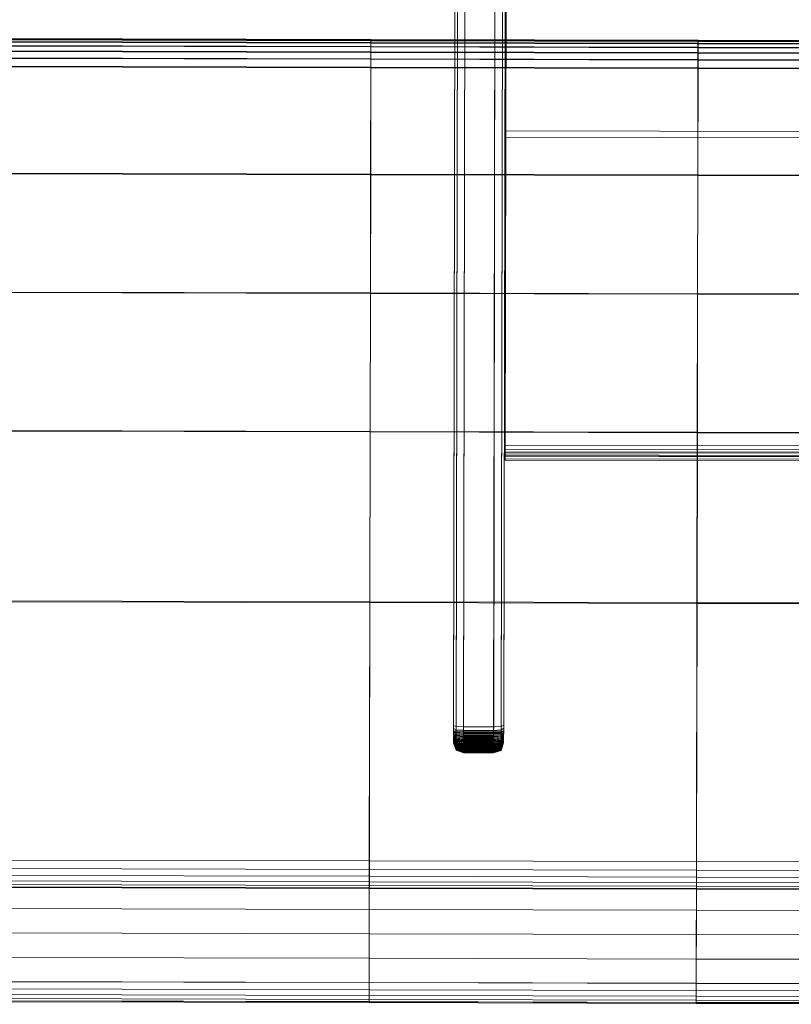
# Model space of a CAD drawing. Units: millimetres. Extents: x -70676 to -68887, y 205 to 1155.
# Drawn here: x -69353 to -69281, y 573 to 665 of the extents above; entities that cross this region are included whole.
import ezdxf

# ---------------------------------------------------------------- set-up
doc = ezdxf.new("R2010")
doc.units = ezdxf.units.MM
doc.linetypes.add('K5LT32776', pattern=[0])
doc.linetypes.add('K5LT32777', pattern=[0])
doc.layers.get('0').update_dxf_attribs({"true_color": 0x5890e1})

# ---------------------------------------------------------------- blocks, each defined once
blk = doc.blocks.new('U4')
at = {"color": 33, "linetype": 'K5LT32776', "lineweight": 18, "true_color": 0xe18f57}
for p, q in [((-69357.703, 663.5), (-69320.258, 663.412)), ((-69357.703, 663.491), (-69320.25, 663.403)), ((-69357.703, 663.48), (-69320.25, 663.392)), ((-69357.703, 663.469), (-69320.25, 663.381)), ((-69357.703, 663.428), (-69320.258, 663.34)), ((-69357.703, 663.212), (-69320.258, 663.124)), ((-69357.695, 663.458), (-69320.25, 663.37)), ((-69357.695, 663.449), (-69320.242, 663.362)), ((-69357.695, 663.376), (-69320.242, 663.289)), ((-69357.695, 663.159), (-69320.242, 663.071)), ((-69320.25, 663.403), (-69320.258, 663.412)), ((-69320.258, 663.412), (-69289.578, 663.341)), ((-69320.258, 663.412), (-69320.258, 663.34)), ((-69320.258, 663.34), (-69320.258, 663.124)), ((-69320.258, 663.34), (-69289.578, 663.269)), ((-69320.258, 662.763), (-69320.258, 663.124)), ((-69320.258, 663.124), (-69289.578, 663.053)), ((-69320.25, 663.403), (-69289.57, 663.332)), ((-69320.25, 663.403), (-69320.25, 663.392)), ((-69320.25, 663.392), (-69289.57, 663.321)), ((-69320.25, 663.392), (-69320.25, 663.381)), ((-69320.25, 663.381), (-69289.57, 663.31)), ((-69320.25, 663.381), (-69320.25, 663.37)), ((-69320.25, 663.37), (-69289.57, 663.299)), ((-69320.25, 663.37), (-69320.242, 663.362)), ((-69320.25, 662.709), (-69320.242, 663.071)), ((-69320.242, 663.362), (-69289.562, 663.29)), ((-69320.242, 663.362), (-69320.242, 663.289)), ((-69320.242, 663.289), (-69320.242, 663.071)), ((-69320.242, 663.289), (-69289.562, 663.217)), ((-69320.242, 663.071), (-69289.57, 663)), ((-69289.57, 663.332), (-69289.578, 663.341)), ((-69289.578, 663.341), (-69252.125, 663.253)), ((-69289.578, 663.341), (-69289.578, 663.269)), ((-69289.578, 663.269), (-69289.578, 663.053)), ((-69289.578, 663.269), (-69252.125, 663.181)), ((-69289.578, 662.692), (-69289.578, 663.053)), ((-69289.578, 663.053), (-69252.125, 662.965)), ((-69289.57, 663.332), (-69252.125, 663.244)), ((-69289.57, 663.332), (-69289.57, 663.321)), ((-69289.57, 663.321), (-69252.125, 663.233)), ((-69289.57, 663.321), (-69289.57, 663.31)), ((-69289.57, 663.31), (-69252.117, 663.222)), ((-69289.57, 663.31), (-69289.57, 663.299)), ((-69289.57, 663.299), (-69252.117, 663.211)), ((-69289.57, 663.299), (-69289.562, 663.29)), ((-69289.562, 663.217), (-69289.57, 663)), ((-69289.562, 663.29), (-69252.117, 663.203)), ((-69289.562, 663.29), (-69289.562, 663.217)), ((-69289.562, 663.217), (-69252.117, 663.13)), ((-69357.711, 662.346), (-69320.258, 662.258)), ((-69357.703, 662.851), (-69320.258, 662.763)), ((-69357.695, 662.797), (-69320.25, 662.709)), ((-69357.695, 662.291), (-69320.25, 662.203)), ((-69320.258, 662.763), (-69289.578, 662.692)), ((-69320.258, 662.763), (-69320.258, 662.258)), ((-69320.258, 661.608), (-69320.258, 662.258)), ((-69320.258, 662.258), (-69289.578, 662.187)), ((-69320.25, 662.709), (-69289.57, 662.638)), ((-69320.25, 662.709), (-69320.25, 662.203)), ((-69320.25, 662.203), (-69289.57, 662.132)), ((-69320.25, 661.553), (-69320.25, 662.203)), ((-69289.578, 662.692), (-69252.125, 662.604)), ((-69289.578, 662.692), (-69289.578, 662.187)), ((-69289.578, 661.536), (-69289.578, 662.187)), ((-69289.578, 662.187), (-69252.125, 662.099)), ((-69289.57, 662.638), (-69289.57, 663)), ((-69289.57, 663), (-69252.117, 662.912)), ((-69289.57, 662.638), (-69252.117, 662.55)), ((-69289.57, 662.638), (-69289.57, 662.132)), ((-69289.57, 662.132), (-69252.117, 662.044)), ((-69289.57, 661.481), (-69289.57, 662.132)), ((-69357.711, 661.696), (-69320.258, 661.608)), ((-69357.695, 661.641), (-69320.25, 661.553)), ((-69320.258, 660.813), (-69320.258, 661.608)), ((-69320.258, 661.608), (-69289.578, 661.536)), ((-69320.25, 661.553), (-69289.57, 661.481)), ((-69320.25, 660.758), (-69320.25, 661.553)), ((-69289.578, 660.742), (-69289.578, 661.536)), ((-69289.578, 661.536), (-69252.133, 661.449)), ((-69289.57, 661.481), (-69252.117, 661.394)), ((-69289.57, 660.687), (-69289.57, 661.481)), ((-69357.711, 660.901), (-69320.258, 660.813)), ((-69357.703, 660.846), (-69320.25, 660.758)), ((-69320.281, 650.786), (-69320.258, 660.813)), ((-69320.266, 650.73), (-69320.25, 660.758)), ((-69320.258, 660.813), (-69289.578, 660.742)), ((-69320.25, 660.758), (-69289.57, 660.687)), ((-69289.602, 650.714), (-69289.578, 660.742)), ((-69289.586, 650.659), (-69289.57, 660.687)), ((-69289.578, 660.742), (-69252.133, 660.654)), ((-69289.57, 660.687), (-69252.117, 660.599)), ((-69357.727, 650.873), (-69320.281, 650.786)), ((-69320.266, 650.73), (-69357.719, 650.818)), ((-69320.281, 650.786), (-69320.297, 639.642)), ((-69320.266, 650.73), (-69320.289, 639.586)), ((-69320.281, 650.786), (-69289.602, 650.714)), ((-69289.586, 650.659), (-69320.266, 650.73)), ((-69289.602, 650.714), (-69289.617, 639.57)), ((-69289.586, 650.659), (-69289.609, 639.515)), ((-69289.602, 650.714), (-69252.148, 650.627)), ((-69252.141, 650.571), (-69289.586, 650.659)), ((-69357.75, 639.729), (-69320.297, 639.642)), ((-69320.289, 639.586), (-69357.742, 639.674)), ((-69320.297, 639.642), (-69320.32, 626.656)), ((-69320.289, 639.586), (-69320.312, 626.601)), ((-69320.297, 639.642), (-69289.617, 639.57)), ((-69289.609, 639.515), (-69320.289, 639.586)), ((-69289.617, 639.57), (-69289.648, 626.585)), ((-69289.609, 639.515), (-69289.633, 626.529)), ((-69289.617, 639.57), (-69252.172, 639.482)), ((-69252.156, 639.427), (-69289.609, 639.515)), ((-69357.773, 626.744), (-69320.32, 626.656)), ((-69320.312, 626.601), (-69357.766, 626.688)), ((-69320.32, 626.656), (-69320.352, 610.674)), ((-69320.312, 626.601), (-69320.344, 610.598)), ((-69320.32, 626.656), (-69289.648, 626.585)), ((-69289.633, 626.529), (-69320.312, 626.601)), ((-69289.648, 626.585), (-69289.672, 610.604)), ((-69289.633, 626.529), (-69289.664, 610.526)), ((-69289.648, 626.585), (-69252.195, 626.497)), ((-69252.188, 626.442), (-69289.633, 626.529)), ((-69357.805, 610.759), (-69320.352, 610.674)), ((-69320.344, 610.598), (-69357.797, 610.685)), ((-69320.344, 610.598), (-69320.414, 574.973)), ((-69320.352, 610.674), (-69320.398, 586.374)), ((-69320.352, 610.674), (-69289.672, 610.604)), ((-69289.664, 610.526), (-69320.344, 610.598)), ((-69289.664, 610.526), (-69289.734, 574.901)), ((-69289.672, 610.604), (-69289.719, 586.303)), ((-69289.672, 610.604), (-69252.227, 610.519)), ((-69252.211, 610.438), (-69289.664, 610.526)), ((-69357.852, 586.462), (-69320.398, 586.374)), ((-69320.398, 586.374), (-69289.719, 586.303)), ((-69320.398, 586.374), (-69320.398, 585.579)), ((-69357.852, 585.666), (-69320.398, 585.579)), ((-69320.398, 585.579), (-69320.406, 584.929)), ((-69320.398, 585.579), (-69289.727, 585.507)), ((-69289.719, 586.303), (-69289.727, 585.507)), ((-69289.727, 585.507), (-69289.727, 584.858)), ((-69289.727, 585.507), (-69252.273, 585.42)), ((-69289.719, 586.303), (-69252.273, 586.216)), ((-69357.852, 585.016), (-69320.406, 584.929)), ((-69320.406, 584.425), (-69320.406, 584.929)), ((-69320.406, 584.929), (-69289.727, 584.858)), ((-69289.727, 584.353), (-69289.727, 584.858)), ((-69289.727, 584.858), (-69252.273, 584.77)), ((-69357.852, 584.512), (-69320.406, 584.425)), ((-69357.852, 584.154), (-69320.406, 584.066)), ((-69357.852, 583.941), (-69320.406, 583.854)), ((-69357.852, 583.875), (-69320.406, 583.787)), ((-69320.406, 584.425), (-69320.406, 584.066)), ((-69320.406, 584.425), (-69289.727, 584.353)), ((-69320.406, 583.854), (-69320.406, 584.066)), ((-69320.406, 584.066), (-69289.727, 583.995)), ((-69320.406, 583.787), (-69320.406, 583.854)), ((-69320.406, 583.854), (-69289.727, 583.783)), ((-69320.406, 581.816), (-69320.406, 583.787)), ((-69320.406, 583.787), (-69289.727, 583.716)), ((-69289.727, 584.353), (-69289.727, 583.995)), ((-69289.727, 584.353), (-69252.273, 584.266)), ((-69289.727, 583.783), (-69289.727, 583.995)), ((-69289.727, 583.995), (-69252.273, 583.908)), ((-69289.727, 583.716), (-69289.727, 583.783)), ((-69289.727, 583.783), (-69252.273, 583.695)), ((-69289.727, 581.744), (-69289.727, 583.716)), ((-69289.727, 583.716), (-69252.273, 583.629)), ((-69357.859, 581.906), (-69320.406, 581.816)), ((-69320.406, 581.816), (-69289.727, 581.744)), ((-69320.406, 581.816), (-69320.406, 579.529)), ((-69289.727, 581.744), (-69252.273, 581.654)), ((-69289.727, 581.744), (-69289.727, 579.458)), ((-69357.859, 579.62), (-69320.406, 579.529)), ((-69320.406, 579.529), (-69320.414, 577.243)), ((-69320.406, 579.529), (-69289.727, 579.458)), ((-69289.727, 579.458), (-69289.734, 577.171)), ((-69289.727, 579.458), (-69252.281, 579.367)), ((-69357.859, 577.333), (-69320.414, 577.243)), ((-69320.414, 577.243), (-69289.734, 577.171)), ((-69320.414, 577.243), (-69320.414, 574.957)), ((-69289.734, 577.171), (-69252.281, 577.081)), ((-69289.734, 577.171), (-69289.734, 574.885)), ((-69357.867, 575.047), (-69320.414, 574.957)), ((-69357.859, 575.063), (-69320.414, 574.973)), ((-69357.859, 574.374), (-69320.414, 574.283)), ((-69320.414, 574.973), (-69289.734, 574.901)), ((-69320.414, 574.973), (-69320.414, 574.283)), ((-69320.414, 574.957), (-69289.734, 574.885)), ((-69320.414, 574.957), (-69320.414, 573.179)), ((-69289.734, 574.901), (-69252.281, 574.811)), ((-69289.734, 574.901), (-69289.734, 574.212)), ((-69289.734, 574.885), (-69252.281, 574.795)), ((-69289.734, 574.885), (-69289.734, 573.107)), ((-69357.867, 573.84), (-69320.414, 573.75)), ((-69357.867, 573.463), (-69320.414, 573.373)), ((-69320.414, 574.283), (-69289.734, 574.212)), ((-69320.414, 574.283), (-69320.414, 573.75)), ((-69320.414, 573.75), (-69289.734, 573.678)), ((-69320.414, 573.373), (-69320.414, 573.75)), ((-69289.734, 574.212), (-69252.281, 574.121)), ((-69289.734, 574.212), (-69289.734, 573.678)), ((-69289.734, 573.678), (-69252.281, 573.588)), ((-69289.734, 573.301), (-69289.734, 573.678)), ((-69357.867, 573.269), (-69320.414, 573.179)), ((-69357.867, 573.242), (-69320.414, 573.152)), ((-69357.867, 573.178), (-69320.414, 573.087)), ((-69320.414, 573.373), (-69320.414, 573.152)), ((-69320.414, 573.373), (-69289.734, 573.301)), ((-69320.414, 573.179), (-69289.734, 573.107)), ((-69320.414, 573.179), (-69320.414, 573.087)), ((-69320.414, 573.087), (-69320.414, 573.152)), ((-69320.414, 573.152), (-69289.734, 573.08)), ((-69320.414, 573.087), (-69289.734, 573.016)), ((-69289.734, 573.301), (-69289.734, 573.08)), ((-69289.734, 573.301), (-69252.281, 573.211)), ((-69289.734, 573.107), (-69252.289, 573.017)), ((-69289.734, 573.107), (-69289.734, 573.016)), ((-69289.734, 573.016), (-69289.734, 573.08)), ((-69289.734, 573.08), (-69252.289, 572.99)), ((-69289.734, 573.016), (-69252.289, 572.925))]:
    blk.add_line(p, q, dxfattribs=at)
blk = doc.blocks.new('U15')
at = {"color": 31, "linetype": 'K5LT32777', "lineweight": 18, "true_color": 0xe4b899}
for p, q in [((-69307.587, 654.845), (-69307.49, 708.462)), ((-69307.588, 654.247), (-69307.491, 707.842)), ((-69307.587, 654.845), (-69307.641, 625.376)), ((-69307.588, 654.247), (-69307.587, 654.845)), ((-69307.587, 654.845), (-69213.736, 654.674)), ((-69307.588, 654.247), (-69307.642, 624.748)), ((-69307.588, 654.247), (-69213.737, 654.077)), ((-69307.641, 625.376), (-69307.642, 624.965)), ((-69307.641, 625.376), (-69213.79, 625.205)), ((-69307.644, 623.953), (-69307.643, 624.329)), ((-69307.642, 624.748), (-69307.643, 624.353)), ((-69307.642, 624.654), (-69307.643, 624.442)), ((-69307.643, 624.329), (-69307.643, 624.442)), ((-69307.643, 624.442), (-69213.791, 624.271)), ((-69307.643, 624.089), (-69307.643, 624.353)), ((-69213.791, 624.182), (-69307.643, 624.353)), ((-69307.643, 624.329), (-69213.792, 624.159)), ((-69307.642, 624.654), (-69307.642, 624.965)), ((-69307.642, 624.965), (-69213.79, 624.795)), ((-69213.791, 624.578), (-69307.642, 624.748)), ((-69307.642, 624.654), (-69213.791, 624.483)), ((-69307.643, 624.089), (-69307.644, 623.955)), ((-69307.644, 623.953), (-69307.644, 623.955)), ((-69213.792, 623.784), (-69307.644, 623.955)), ((-69213.792, 623.782), (-69307.644, 623.953)), ((-69213.792, 623.918), (-69307.643, 624.089))]:
    blk.add_line(p, q, dxfattribs=at)
blk = doc.blocks.new('U14')
blk.add_blockref('U15', (0, 0))
blk = doc.blocks.new('U19')
at = {"color": 31, "linetype": 'K5LT32777', "lineweight": 18, "true_color": 0xe4b899}
for p, q in [((-69311.595, 959.76), (-69312.252, 598.54)), ((-69310.891, 959.892), (-69311.548, 598.534)), ((-69308.075, 959.887), (-69308.733, 598.529)), ((-69307.372, 959.752), (-69308.029, 598.528)), ((-69312.487, 598.552), (-69311.83, 959.361)), ((-69307.138, 959.352), (-69307.794, 598.527)), ((-69312.139, 789.788), (-69312.486, 599.079)), ((-69312.251, 598.979), (-69311.904, 789.683)), ((-69311.547, 598.945), (-69311.201, 789.647)), ((-69308.732, 598.939), (-69308.385, 789.641)), ((-69308.028, 598.979), (-69307.681, 789.673)), ((-69307.793, 599.103), (-69307.446, 789.772)), ((-69312.486, 598.789), (-69312.487, 598.541)), ((-69312.487, 598.478), (-69312.487, 598.552)), ((-69312.252, 598.54), (-69312.487, 598.552)), ((-69312.487, 598.541), (-69312.487, 598.321)), ((-69312.252, 598.38), (-69312.487, 598.541)), ((-69312.487, 598.406), (-69312.487, 598.478)), ((-69312.252, 598.439), (-69312.487, 598.478)), ((-69312.487, 598.337), (-69312.487, 598.406)), ((-69312.252, 598.341), (-69312.487, 598.406)), ((-69312.486, 599.079), (-69312.486, 598.789)), ((-69312.251, 598.979), (-69312.486, 599.079)), ((-69312.252, 598.665), (-69312.486, 598.789)), ((-69312.253, 598.121), (-69312.252, 598.38)), ((-69312.252, 598.665), (-69312.251, 598.979)), ((-69312.252, 598.38), (-69312.252, 598.665)), ((-69312.252, 598.665), (-69311.548, 598.623)), ((-69312.252, 598.54), (-69311.548, 598.534)), ((-69312.252, 598.54), (-69312.252, 598.439)), ((-69312.252, 598.439), (-69311.548, 598.425)), ((-69312.252, 598.439), (-69312.252, 598.341)), ((-69312.252, 598.38), (-69311.549, 598.326)), ((-69312.251, 598.979), (-69311.547, 598.945)), ((-69311.549, 598.326), (-69311.548, 598.623)), ((-69311.548, 598.425), (-69311.549, 598.318)), ((-69311.548, 598.623), (-69311.547, 598.945)), ((-69311.548, 598.623), (-69308.733, 598.617)), ((-69311.548, 598.534), (-69308.733, 598.529)), ((-69311.548, 598.534), (-69311.548, 598.425)), ((-69311.548, 598.425), (-69308.733, 598.42)), ((-69311.547, 598.945), (-69308.732, 598.939)), ((-69308.733, 598.617), (-69308.732, 598.939)), ((-69308.029, 598.67), (-69308.733, 598.617)), ((-69308.733, 598.321), (-69308.733, 598.617)), ((-69308.733, 598.529), (-69308.733, 598.42)), ((-69308.029, 598.528), (-69308.733, 598.529)), ((-69308.029, 598.423), (-69308.733, 598.42)), ((-69308.733, 598.42), (-69308.733, 598.313)), ((-69308.029, 598.386), (-69308.733, 598.321)), ((-69308.028, 598.979), (-69308.732, 598.939)), ((-69308.03, 598.128), (-69308.029, 598.386)), ((-69308.03, 598.128), (-69307.794, 598.369)), ((-69308.029, 598.67), (-69308.028, 598.979)), ((-69308.029, 598.67), (-69307.794, 598.83)), ((-69308.029, 598.386), (-69308.029, 598.67)), ((-69308.029, 598.386), (-69307.794, 598.585)), ((-69308.029, 598.528), (-69308.029, 598.423)), ((-69308.029, 598.528), (-69307.794, 598.527)), ((-69308.029, 598.423), (-69307.794, 598.435)), ((-69308.029, 598.423), (-69308.029, 598.324)), ((-69308.028, 598.979), (-69307.793, 599.103)), ((-69307.795, 598.165), (-69307.794, 598.369)), ((-69307.794, 598.83), (-69307.793, 599.103)), ((-69307.794, 598.585), (-69307.794, 598.83)), ((-69307.794, 598.369), (-69307.794, 598.585)), ((-69307.794, 598.527), (-69307.794, 598.435)), ((-69307.794, 598.435), (-69307.794, 598.362)), ((-69312.488, 597.6), (-69312.489, 597.568)), ((-69312.489, 597.556), (-69312.488, 597.577)), ((-69312.489, 597.568), (-69312.489, 597.541)), ((-69312.255, 597.073), (-69312.489, 597.568)), ((-69312.489, 597.538), (-69312.489, 597.556)), ((-69312.255, 597.002), (-69312.489, 597.556)), ((-69312.489, 597.541), (-69312.489, 597.518)), ((-69312.255, 597.022), (-69312.489, 597.541)), ((-69312.489, 597.521), (-69312.489, 597.538)), ((-69312.255, 596.962), (-69312.489, 597.538)), ((-69312.489, 597.507), (-69312.489, 597.521)), ((-69312.255, 596.926), (-69312.489, 597.521)), ((-69312.489, 597.518), (-69312.489, 597.499)), ((-69312.255, 596.975), (-69312.489, 597.518)), ((-69312.489, 597.494), (-69312.489, 597.507)), ((-69312.255, 596.893), (-69312.489, 597.507)), ((-69312.489, 597.499), (-69312.489, 597.483)), ((-69312.255, 596.933), (-69312.489, 597.499)), ((-69312.489, 597.483), (-69312.489, 597.494)), ((-69312.255, 596.863), (-69312.489, 597.494)), ((-69312.489, 597.483), (-69312.489, 597.471)), ((-69312.489, 597.474), (-69312.489, 597.483)), ((-69312.255, 596.896), (-69312.489, 597.483)), ((-69312.255, 596.837), (-69312.489, 597.483)), ((-69312.489, 597.467), (-69312.489, 597.474)), ((-69312.255, 596.814), (-69312.489, 597.474)), ((-69312.489, 597.471), (-69312.489, 597.461)), ((-69312.255, 596.863), (-69312.489, 597.471)), ((-69312.489, 597.46), (-69312.489, 597.467)), ((-69312.255, 596.794), (-69312.489, 597.467)), ((-69312.489, 597.461), (-69312.489, 597.455)), ((-69312.255, 596.835), (-69312.489, 597.461)), ((-69312.489, 597.455), (-69312.489, 597.46)), ((-69312.255, 596.778), (-69312.489, 597.46)), ((-69312.489, 597.455), (-69312.489, 597.449)), ((-69312.489, 597.451), (-69312.489, 597.455)), ((-69312.255, 596.811), (-69312.489, 597.455)), ((-69312.255, 596.766), (-69312.489, 597.455)), ((-69312.489, 597.448), (-69312.489, 597.451)), ((-69312.255, 596.756), (-69312.489, 597.451)), ((-69312.489, 597.449), (-69312.489, 597.446)), ((-69312.255, 596.791), (-69312.489, 597.449)), ((-69312.489, 597.446), (-69312.489, 597.448)), ((-69312.255, 596.75), (-69312.489, 597.448)), ((-69312.489, 597.446), (-69312.489, 597.444)), ((-69312.489, 597.444), (-69312.489, 597.446)), ((-69312.255, 596.775), (-69312.489, 597.446)), ((-69312.255, 596.748), (-69312.489, 597.446)), ((-69312.489, 597.444), (-69312.489, 597.444)), ((-69312.255, 596.762), (-69312.489, 597.444)), ((-69312.488, 598.087), (-69312.487, 598.146)), ((-69312.487, 598.129), (-69312.488, 598.058)), ((-69312.488, 598.032), (-69312.488, 598.087)), ((-69312.253, 597.888), (-69312.488, 598.087)), ((-69312.488, 598.058), (-69312.488, 597.979)), ((-69312.253, 597.783), (-69312.488, 598.058)), ((-69312.488, 597.979), (-69312.488, 598.032)), ((-69312.253, 597.805), (-69312.488, 598.032)), ((-69312.488, 597.979), (-69312.488, 597.907)), ((-69312.488, 597.929), (-69312.488, 597.979)), ((-69312.254, 597.681), (-69312.488, 597.979)), ((-69312.254, 597.726), (-69312.488, 597.979)), ((-69312.488, 597.882), (-69312.488, 597.929)), ((-69312.254, 597.649), (-69312.488, 597.929)), ((-69312.488, 597.907), (-69312.488, 597.841)), ((-69312.254, 597.585), (-69312.488, 597.907)), ((-69312.488, 597.837), (-69312.488, 597.882)), ((-69312.254, 597.575), (-69312.488, 597.882)), ((-69312.488, 597.841), (-69312.488, 597.781)), ((-69312.254, 597.495), (-69312.488, 597.841)), ((-69312.488, 597.795), (-69312.488, 597.837)), ((-69312.254, 597.503), (-69312.488, 597.837)), ((-69312.488, 597.756), (-69312.488, 597.795)), ((-69312.254, 597.435), (-69312.488, 597.795)), ((-69312.488, 597.781), (-69312.488, 597.727)), ((-69312.254, 597.411), (-69312.488, 597.781)), ((-69312.488, 597.72), (-69312.488, 597.756)), ((-69312.254, 597.37), (-69312.488, 597.756)), ((-69312.488, 597.727), (-69312.488, 597.679)), ((-69312.254, 597.333), (-69312.488, 597.727)), ((-69312.488, 597.686), (-69312.488, 597.72)), ((-69312.254, 597.308), (-69312.488, 597.72)), ((-69312.488, 597.655), (-69312.488, 597.686)), ((-69312.254, 597.249), (-69312.488, 597.686)), ((-69312.488, 597.679), (-69312.488, 597.637)), ((-69312.254, 597.26), (-69312.488, 597.679)), ((-69312.488, 597.626), (-69312.488, 597.655)), ((-69312.255, 597.193), (-69312.488, 597.655)), ((-69312.488, 597.637), (-69312.488, 597.6)), ((-69312.255, 597.192), (-69312.488, 597.637)), ((-69312.488, 597.601), (-69312.488, 597.626)), ((-69312.255, 597.14), (-69312.488, 597.626)), ((-69312.488, 597.577), (-69312.488, 597.601)), ((-69312.255, 597.091), (-69312.488, 597.601)), ((-69312.255, 597.13), (-69312.488, 597.6)), ((-69312.255, 597.045), (-69312.488, 597.577)), ((-69312.487, 598.27), (-69312.487, 598.337)), ((-69312.253, 598.245), (-69312.487, 598.337)), ((-69312.487, 598.321), (-69312.487, 598.129)), ((-69312.253, 598.121), (-69312.487, 598.321)), ((-69312.487, 598.206), (-69312.487, 598.27)), ((-69312.253, 598.152), (-69312.487, 598.27)), ((-69312.487, 598.146), (-69312.487, 598.206)), ((-69312.253, 598.061), (-69312.487, 598.206)), ((-69312.253, 597.973), (-69312.487, 598.146)), ((-69312.253, 597.887), (-69312.487, 598.129)), ((-69312.253, 597.805), (-69312.254, 597.726)), ((-69312.254, 597.681), (-69312.253, 597.783)), ((-69312.254, 597.726), (-69311.55, 597.64)), ((-69312.254, 597.726), (-69312.254, 597.649)), ((-69312.254, 597.585), (-69312.254, 597.681)), ((-69312.254, 597.681), (-69311.55, 597.581)), ((-69312.254, 597.649), (-69311.55, 597.554)), ((-69312.254, 597.649), (-69312.254, 597.575)), ((-69312.254, 597.495), (-69312.254, 597.585)), ((-69312.254, 597.585), (-69311.55, 597.477)), ((-69312.254, 597.575), (-69311.55, 597.471)), ((-69312.254, 597.575), (-69312.254, 597.503)), ((-69312.254, 597.503), (-69311.55, 597.391)), ((-69312.254, 597.503), (-69312.254, 597.435)), ((-69312.254, 597.411), (-69312.254, 597.495)), ((-69312.254, 597.495), (-69311.55, 597.379)), ((-69312.252, 598.341), (-69312.253, 598.245)), ((-69312.253, 598.245), (-69311.549, 598.213)), ((-69312.253, 598.245), (-69312.253, 598.152)), ((-69312.253, 598.152), (-69311.549, 598.111)), ((-69312.253, 598.152), (-69312.253, 598.061)), ((-69312.253, 597.887), (-69312.253, 598.121)), ((-69312.253, 598.121), (-69311.549, 598.054)), ((-69312.253, 598.061), (-69311.549, 598.012)), ((-69312.253, 598.061), (-69312.253, 597.973)), ((-69312.253, 597.973), (-69311.549, 597.915)), ((-69312.253, 597.973), (-69312.253, 597.888)), ((-69312.253, 597.888), (-69311.55, 597.82)), ((-69312.253, 597.888), (-69312.253, 597.805)), ((-69312.253, 597.783), (-69312.253, 597.887)), ((-69312.253, 597.887), (-69311.55, 597.805)), ((-69312.253, 597.805), (-69311.55, 597.729)), ((-69312.253, 597.783), (-69311.55, 597.69)), ((-69312.252, 598.341), (-69311.549, 598.318)), ((-69311.55, 597.805), (-69311.549, 598.054)), ((-69311.549, 597.915), (-69311.55, 597.82)), ((-69311.55, 597.82), (-69308.734, 597.815)), ((-69311.55, 597.82), (-69311.55, 597.729)), ((-69311.55, 597.69), (-69311.55, 597.805)), ((-69311.55, 597.805), (-69308.734, 597.8)), ((-69311.55, 597.729), (-69308.734, 597.724)), ((-69311.55, 597.729), (-69311.55, 597.64)), ((-69311.55, 597.581), (-69311.55, 597.69)), ((-69311.55, 597.69), (-69308.734, 597.685)), ((-69311.55, 597.64), (-69308.734, 597.635)), ((-69311.55, 597.64), (-69311.55, 597.554)), ((-69311.55, 597.477), (-69311.55, 597.581)), ((-69311.55, 597.581), (-69308.734, 597.576)), ((-69311.55, 597.554), (-69308.734, 597.549)), ((-69311.55, 597.554), (-69311.55, 597.471)), ((-69311.55, 597.379), (-69311.55, 597.477)), ((-69311.55, 597.477), (-69308.735, 597.472)), ((-69311.55, 597.471), (-69308.735, 597.466)), ((-69311.55, 597.471), (-69311.55, 597.391)), ((-69311.549, 598.054), (-69311.549, 598.326)), ((-69311.549, 598.326), (-69308.733, 598.321)), ((-69311.549, 598.318), (-69308.733, 598.313)), ((-69311.549, 598.318), (-69311.549, 598.213)), ((-69311.549, 598.213), (-69308.733, 598.208)), ((-69311.549, 598.213), (-69311.549, 598.111)), ((-69311.549, 598.111), (-69308.733, 598.106)), ((-69311.549, 598.111), (-69311.549, 598.012)), ((-69311.549, 598.054), (-69308.734, 598.048)), ((-69311.549, 598.012), (-69308.734, 598.007)), ((-69311.549, 598.012), (-69311.549, 597.915)), ((-69311.549, 597.915), (-69308.734, 597.91)), ((-69308.031, 597.586), (-69308.735, 597.472)), ((-69308.735, 597.472), (-69308.734, 597.576)), ((-69308.031, 597.558), (-69308.735, 597.466)), ((-69308.734, 597.549), (-69308.735, 597.466)), ((-69308.031, 597.496), (-69308.735, 597.374)), ((-69308.031, 597.487), (-69308.735, 597.386)), ((-69308.735, 597.374), (-69308.735, 597.472)), ((-69308.735, 597.466), (-69308.735, 597.386)), ((-69308.734, 598.048), (-69308.733, 598.321)), ((-69308.03, 598.128), (-69308.734, 598.048)), ((-69308.733, 598.106), (-69308.734, 598.007)), ((-69308.734, 597.8), (-69308.734, 598.048)), ((-69308.03, 598.045), (-69308.734, 598.007)), ((-69308.734, 598.007), (-69308.734, 597.91)), ((-69308.03, 597.956), (-69308.734, 597.91)), ((-69308.734, 597.91), (-69308.734, 597.815)), ((-69308.03, 597.89), (-69308.734, 597.8)), ((-69308.03, 597.871), (-69308.734, 597.815)), ((-69308.734, 597.815), (-69308.734, 597.724)), ((-69308.734, 597.685), (-69308.734, 597.8)), ((-69308.03, 597.789), (-69308.734, 597.724)), ((-69308.03, 597.783), (-69308.734, 597.685)), ((-69308.734, 597.724), (-69308.734, 597.635)), ((-69308.03, 597.709), (-69308.734, 597.635)), ((-69308.734, 597.576), (-69308.734, 597.685)), ((-69308.03, 597.681), (-69308.734, 597.576)), ((-69308.734, 597.635), (-69308.734, 597.549)), ((-69308.03, 597.632), (-69308.734, 597.549)), ((-69308.029, 598.324), (-69308.733, 598.313)), ((-69308.733, 598.313), (-69308.733, 598.208)), ((-69308.029, 598.229), (-69308.733, 598.208)), ((-69308.733, 598.208), (-69308.733, 598.106)), ((-69308.03, 598.135), (-69308.733, 598.106)), ((-69308.032, 597.022), (-69307.796, 597.564)), ((-69308.032, 596.975), (-69307.796, 597.54)), ((-69308.032, 597.029), (-69307.796, 597.538)), ((-69308.032, 596.987), (-69307.796, 597.519)), ((-69308.032, 596.932), (-69307.796, 597.519)), ((-69308.032, 596.895), (-69307.796, 597.502)), ((-69308.032, 596.947), (-69307.796, 597.501)), ((-69308.032, 596.862), (-69307.796, 597.488)), ((-69308.032, 596.912), (-69307.796, 597.486)), ((-69308.032, 596.833), (-69307.796, 597.476)), ((-69308.032, 596.879), (-69307.796, 597.473)), ((-69308.032, 596.808), (-69307.796, 597.466)), ((-69308.032, 596.85), (-69307.796, 597.463)), ((-69308.032, 596.787), (-69307.796, 597.458)), ((-69308.032, 596.824), (-69307.796, 597.454)), ((-69308.032, 596.77), (-69307.796, 597.451)), ((-69308.032, 596.802), (-69307.796, 597.447)), ((-69308.032, 596.757), (-69307.796, 597.446)), ((-69308.031, 597.586), (-69307.795, 597.93)), ((-69308.031, 597.496), (-69307.795, 597.865)), ((-69308.031, 597.558), (-69307.795, 597.837)), ((-69308.031, 597.412), (-69307.795, 597.806)), ((-69308.031, 597.487), (-69307.796, 597.793)), ((-69308.031, 597.333), (-69307.796, 597.752)), ((-69308.031, 597.419), (-69307.796, 597.751)), ((-69308.031, 597.354), (-69307.796, 597.713)), ((-69308.031, 597.26), (-69307.796, 597.704)), ((-69308.031, 597.586), (-69308.03, 597.681)), ((-69308.031, 597.292), (-69307.796, 597.677)), ((-69308.031, 597.193), (-69307.796, 597.662)), ((-69308.031, 597.233), (-69307.796, 597.644)), ((-69308.03, 597.632), (-69308.031, 597.558)), ((-69308.031, 597.131), (-69307.796, 597.624)), ((-69308.031, 597.177), (-69307.796, 597.613)), ((-69308.031, 597.074), (-69307.796, 597.592)), ((-69308.031, 597.496), (-69308.031, 597.586)), ((-69308.031, 597.125), (-69307.796, 597.586)), ((-69308.031, 597.075), (-69307.796, 597.561)), ((-69308.031, 597.558), (-69308.031, 597.487)), ((-69308.031, 597.412), (-69308.031, 597.496)), ((-69308.031, 597.487), (-69308.031, 597.419)), ((-69308.029, 598.229), (-69308.03, 598.135)), ((-69308.03, 598.135), (-69307.795, 598.226)), ((-69308.03, 597.89), (-69307.795, 598.165)), ((-69308.03, 598.045), (-69307.795, 598.162)), ((-69308.03, 598.135), (-69308.03, 598.045)), ((-69308.03, 597.89), (-69308.03, 598.128)), ((-69308.03, 597.956), (-69307.795, 598.101)), ((-69308.03, 597.783), (-69307.795, 598.08)), ((-69308.03, 598.045), (-69308.03, 597.956)), ((-69308.03, 597.871), (-69307.795, 598.043)), ((-69308.03, 597.681), (-69307.795, 598.002)), ((-69308.03, 597.789), (-69307.795, 597.987)), ((-69308.03, 597.956), (-69308.03, 597.871)), ((-69308.03, 597.709), (-69307.795, 597.935)), ((-69308.03, 597.783), (-69308.03, 597.89)), ((-69308.03, 597.632), (-69307.795, 597.884)), ((-69308.03, 597.871), (-69308.03, 597.789)), ((-69308.03, 597.789), (-69308.03, 597.709)), ((-69308.03, 597.681), (-69308.03, 597.783)), ((-69308.03, 597.709), (-69308.03, 597.632)), ((-69308.029, 598.324), (-69307.794, 598.362)), ((-69308.029, 598.324), (-69308.029, 598.229)), ((-69308.029, 598.229), (-69307.795, 598.293)), ((-69307.795, 597.837), (-69307.796, 597.793)), ((-69307.796, 597.752), (-69307.795, 597.806)), ((-69307.796, 597.793), (-69307.796, 597.751)), ((-69307.796, 597.704), (-69307.796, 597.752)), ((-69307.796, 597.751), (-69307.796, 597.713)), ((-69307.796, 597.713), (-69307.796, 597.677)), ((-69307.796, 597.662), (-69307.796, 597.704)), ((-69307.796, 597.677), (-69307.796, 597.644)), ((-69307.796, 597.624), (-69307.796, 597.662)), ((-69307.796, 597.644), (-69307.796, 597.613)), ((-69307.796, 597.592), (-69307.796, 597.624)), ((-69307.796, 597.613), (-69307.796, 597.586)), ((-69307.796, 597.564), (-69307.796, 597.592)), ((-69307.796, 597.586), (-69307.796, 597.561)), ((-69307.796, 597.54), (-69307.796, 597.564)), ((-69307.796, 597.561), (-69307.796, 597.538)), ((-69307.796, 597.519), (-69307.796, 597.54)), ((-69307.796, 597.538), (-69307.796, 597.519)), ((-69307.796, 597.519), (-69307.796, 597.501)), ((-69307.796, 597.502), (-69307.796, 597.519)), ((-69307.796, 597.488), (-69307.796, 597.502)), ((-69307.796, 597.501), (-69307.796, 597.486)), ((-69307.796, 597.476), (-69307.796, 597.488)), ((-69307.796, 597.486), (-69307.796, 597.473)), ((-69307.796, 597.466), (-69307.796, 597.476)), ((-69307.796, 597.473), (-69307.796, 597.463)), ((-69307.796, 597.458), (-69307.796, 597.466)), ((-69307.796, 597.463), (-69307.796, 597.454)), ((-69307.796, 597.451), (-69307.796, 597.458)), ((-69307.796, 597.454), (-69307.796, 597.447)), ((-69307.796, 597.446), (-69307.796, 597.451)), ((-69307.796, 597.447), (-69307.796, 597.442)), ((-69307.796, 597.442), (-69307.796, 597.446)), ((-69307.794, 598.362), (-69307.795, 598.293)), ((-69307.795, 598.293), (-69307.795, 598.226)), ((-69307.795, 598.226), (-69307.795, 598.162)), ((-69307.795, 598.08), (-69307.795, 598.165)), ((-69307.795, 598.162), (-69307.795, 598.101)), ((-69307.795, 598.101), (-69307.795, 598.043)), ((-69307.795, 598.002), (-69307.795, 598.08)), ((-69307.795, 598.043), (-69307.795, 597.987)), ((-69307.795, 597.93), (-69307.795, 598.002)), ((-69307.795, 597.987), (-69307.795, 597.935)), ((-69307.795, 597.935), (-69307.795, 597.884)), ((-69307.795, 597.865), (-69307.795, 597.93)), ((-69307.795, 597.884), (-69307.795, 597.837)), ((-69307.795, 597.806), (-69307.795, 597.865)), ((-69312.489, 597.444), (-69312.489, 597.444)), ((-69312.255, 596.754), (-69312.489, 597.444)), ((-69312.255, 596.749), (-69312.489, 597.444)), ((-69312.255, 597.192), (-69312.254, 597.26)), ((-69312.254, 597.249), (-69312.255, 597.193)), ((-69312.255, 597.193), (-69311.551, 597.038)), ((-69312.255, 597.193), (-69312.255, 597.14)), ((-69312.255, 597.13), (-69312.255, 597.192)), ((-69312.255, 597.192), (-69311.551, 597.043)), ((-69312.255, 597.14), (-69311.551, 596.977)), ((-69312.255, 597.14), (-69312.255, 597.091)), ((-69312.255, 597.073), (-69312.255, 597.13)), ((-69312.255, 597.13), (-69311.551, 596.973)), ((-69312.255, 597.091), (-69311.551, 596.92)), ((-69312.255, 597.091), (-69312.255, 597.045)), ((-69312.255, 597.022), (-69312.255, 597.073)), ((-69312.255, 597.073), (-69311.551, 596.907)), ((-69312.255, 597.045), (-69311.551, 596.866)), ((-69312.255, 597.045), (-69312.255, 597.002)), ((-69312.255, 596.975), (-69312.255, 597.022)), ((-69312.255, 597.022), (-69311.551, 596.848)), ((-69312.255, 597.002), (-69311.551, 596.816)), ((-69312.255, 597.002), (-69312.255, 596.962)), ((-69312.255, 596.933), (-69312.255, 596.975)), ((-69312.255, 596.975), (-69311.551, 596.793)), ((-69312.255, 596.962), (-69311.551, 596.769)), ((-69312.255, 596.962), (-69312.255, 596.926)), ((-69312.255, 596.896), (-69312.255, 596.933)), ((-69312.255, 596.933), (-69311.551, 596.743)), ((-69312.255, 596.926), (-69311.552, 596.726)), ((-69312.255, 596.926), (-69312.255, 596.893)), ((-69312.255, 596.863), (-69312.255, 596.896)), ((-69312.255, 596.896), (-69311.552, 596.699)), ((-69312.255, 596.893), (-69311.552, 596.687)), ((-69312.255, 596.893), (-69312.255, 596.863)), ((-69312.255, 596.863), (-69311.552, 596.652)), ((-69312.255, 596.863), (-69312.255, 596.837)), ((-69312.255, 596.835), (-69312.255, 596.863)), ((-69312.255, 596.863), (-69311.552, 596.659)), ((-69312.255, 596.837), (-69311.552, 596.62)), ((-69312.255, 596.837), (-69312.255, 596.814)), ((-69312.255, 596.811), (-69312.255, 596.835)), ((-69312.255, 596.835), (-69311.552, 596.624)), ((-69312.255, 596.814), (-69311.552, 596.593)), ((-69312.255, 596.814), (-69312.255, 596.794)), ((-69312.255, 596.791), (-69312.255, 596.811)), ((-69312.255, 596.811), (-69311.552, 596.595)), ((-69312.255, 596.794), (-69311.552, 596.569)), ((-69312.255, 596.794), (-69312.255, 596.778)), ((-69312.255, 596.775), (-69312.255, 596.791)), ((-69312.255, 596.791), (-69311.552, 596.57)), ((-69312.255, 596.778), (-69311.552, 596.55)), ((-69312.255, 596.778), (-69312.255, 596.766)), ((-69312.255, 596.762), (-69312.255, 596.775)), ((-69312.255, 596.775), (-69311.552, 596.549)), ((-69312.255, 596.766), (-69311.552, 596.535)), ((-69312.255, 596.766), (-69312.255, 596.756)), ((-69312.255, 596.754), (-69312.255, 596.762)), ((-69312.255, 596.762), (-69311.552, 596.534)), ((-69312.255, 596.756), (-69311.552, 596.524)), ((-69312.255, 596.756), (-69312.255, 596.75)), ((-69312.255, 596.749), (-69312.255, 596.754)), ((-69312.255, 596.754), (-69311.552, 596.523)), ((-69312.255, 596.75), (-69311.552, 596.517)), ((-69312.255, 596.75), (-69312.255, 596.748)), ((-69312.255, 596.748), (-69312.255, 596.749)), ((-69312.255, 596.749), (-69311.552, 596.516)), ((-69312.255, 596.748), (-69311.552, 596.514)), ((-69312.254, 597.435), (-69311.55, 597.314)), ((-69312.254, 597.435), (-69312.254, 597.37)), ((-69312.254, 597.333), (-69312.254, 597.411)), ((-69312.254, 597.411), (-69311.55, 597.287)), ((-69312.254, 597.37), (-69311.551, 597.24)), ((-69312.254, 597.37), (-69312.254, 597.308)), ((-69312.254, 597.26), (-69312.254, 597.333)), ((-69312.254, 597.333), (-69311.551, 597.2)), ((-69312.254, 597.308), (-69311.551, 597.169)), ((-69312.254, 597.308), (-69312.254, 597.249)), ((-69312.254, 597.26), (-69311.551, 597.119)), ((-69312.254, 597.249), (-69311.551, 597.102)), ((-69311.551, 596.769), (-69311.552, 596.726)), ((-69311.552, 596.699), (-69311.551, 596.743)), ((-69311.552, 596.726), (-69308.736, 596.721)), ((-69311.552, 596.726), (-69311.552, 596.687)), ((-69311.552, 596.659), (-69311.552, 596.699)), ((-69311.552, 596.699), (-69308.736, 596.694)), ((-69311.552, 596.687), (-69308.736, 596.682)), ((-69311.552, 596.687), (-69311.552, 596.652)), ((-69311.552, 596.624), (-69311.552, 596.659)), ((-69311.552, 596.659), (-69308.736, 596.654)), ((-69311.552, 596.652), (-69308.736, 596.647)), ((-69311.552, 596.652), (-69311.552, 596.62)), ((-69311.552, 596.595), (-69311.552, 596.624)), ((-69311.552, 596.624), (-69308.736, 596.619)), ((-69311.552, 596.62), (-69308.736, 596.615)), ((-69311.552, 596.62), (-69311.552, 596.593)), ((-69311.552, 596.57), (-69311.552, 596.595)), ((-69311.552, 596.595), (-69308.736, 596.59)), ((-69311.552, 596.593), (-69308.736, 596.588)), ((-69311.552, 596.593), (-69311.552, 596.569)), ((-69311.552, 596.549), (-69311.552, 596.57)), ((-69311.552, 596.57), (-69308.736, 596.565)), ((-69311.552, 596.569), (-69308.736, 596.564)), ((-69311.552, 596.569), (-69311.552, 596.55)), ((-69311.552, 596.55), (-69308.736, 596.545)), ((-69311.552, 596.55), (-69311.552, 596.535)), ((-69311.552, 596.534), (-69311.552, 596.549)), ((-69311.552, 596.549), (-69308.736, 596.544)), ((-69311.552, 596.535), (-69308.736, 596.53)), ((-69311.552, 596.535), (-69311.552, 596.524)), ((-69311.552, 596.523), (-69311.552, 596.534)), ((-69311.552, 596.534), (-69308.736, 596.529)), ((-69311.552, 596.524), (-69308.736, 596.518)), ((-69311.552, 596.524), (-69311.552, 596.517)), ((-69311.552, 596.516), (-69311.552, 596.523)), ((-69311.552, 596.523), (-69308.736, 596.518)), ((-69311.55, 597.314), (-69311.551, 597.24)), ((-69311.551, 597.2), (-69311.55, 597.287)), ((-69311.551, 597.24), (-69308.735, 597.235)), ((-69311.551, 597.24), (-69311.551, 597.169)), ((-69311.551, 597.119), (-69311.551, 597.2)), ((-69311.551, 597.2), (-69308.735, 597.195)), ((-69311.551, 597.169), (-69308.735, 597.164)), ((-69311.551, 597.169), (-69311.551, 597.102)), ((-69311.551, 597.043), (-69311.551, 597.119)), ((-69311.551, 597.119), (-69308.735, 597.114)), ((-69311.551, 597.102), (-69308.735, 597.097)), ((-69311.551, 597.102), (-69311.551, 597.038)), ((-69311.551, 596.973), (-69311.551, 597.043)), ((-69311.551, 597.043), (-69308.735, 597.038)), ((-69311.551, 597.038), (-69308.735, 597.033)), ((-69311.551, 597.038), (-69311.551, 596.977)), ((-69311.551, 596.977), (-69308.736, 596.972)), ((-69311.551, 596.977), (-69311.551, 596.92)), ((-69311.551, 596.907), (-69311.551, 596.973)), ((-69311.551, 596.973), (-69308.736, 596.967)), ((-69311.551, 596.92), (-69308.736, 596.915)), ((-69311.551, 596.92), (-69311.551, 596.866)), ((-69311.551, 596.848), (-69311.551, 596.907)), ((-69311.551, 596.907), (-69308.736, 596.902)), ((-69311.551, 596.866), (-69308.736, 596.861)), ((-69311.551, 596.866), (-69311.551, 596.816)), ((-69311.551, 596.793), (-69311.551, 596.848)), ((-69311.551, 596.848), (-69308.736, 596.842)), ((-69311.551, 596.816), (-69308.736, 596.811)), ((-69311.551, 596.816), (-69311.551, 596.769)), ((-69311.551, 596.743), (-69311.551, 596.793)), ((-69311.551, 596.793), (-69308.736, 596.788)), ((-69311.551, 596.769), (-69308.736, 596.764)), ((-69311.551, 596.743), (-69308.736, 596.738)), ((-69311.55, 597.391), (-69308.735, 597.386)), ((-69311.55, 597.391), (-69311.55, 597.314)), ((-69311.55, 597.287), (-69311.55, 597.379)), ((-69311.55, 597.379), (-69308.735, 597.374)), ((-69311.55, 597.314), (-69308.735, 597.309)), ((-69311.55, 597.287), (-69308.735, 597.282)), ((-69308.031, 597.131), (-69308.736, 596.967)), ((-69308.031, 597.125), (-69308.736, 596.972)), ((-69308.031, 597.075), (-69308.736, 596.915)), ((-69308.031, 597.074), (-69308.736, 596.902)), ((-69308.736, 596.967), (-69308.735, 597.038)), ((-69308.735, 597.033), (-69308.736, 596.972)), ((-69308.032, 597.029), (-69308.736, 596.861)), ((-69308.032, 597.022), (-69308.736, 596.842)), ((-69308.032, 596.987), (-69308.736, 596.811)), ((-69308.032, 596.975), (-69308.736, 596.788)), ((-69308.736, 596.972), (-69308.736, 596.915)), ((-69308.736, 596.902), (-69308.736, 596.967)), ((-69308.032, 596.947), (-69308.736, 596.764)), ((-69308.032, 596.932), (-69308.736, 596.738)), ((-69308.736, 596.915), (-69308.736, 596.861)), ((-69308.032, 596.912), (-69308.736, 596.721)), ((-69308.736, 596.842), (-69308.736, 596.902)), ((-69308.032, 596.895), (-69308.736, 596.694)), ((-69308.032, 596.879), (-69308.736, 596.682)), ((-69308.032, 596.862), (-69308.736, 596.654)), ((-69308.736, 596.861), (-69308.736, 596.811)), ((-69308.032, 596.85), (-69308.736, 596.647)), ((-69308.736, 596.788), (-69308.736, 596.842)), ((-69308.032, 596.833), (-69308.736, 596.619)), ((-69308.032, 596.824), (-69308.736, 596.615)), ((-69308.736, 596.811), (-69308.736, 596.764)), ((-69308.032, 596.808), (-69308.736, 596.59)), ((-69308.032, 596.802), (-69308.736, 596.588)), ((-69308.736, 596.738), (-69308.736, 596.788)), ((-69308.032, 596.787), (-69308.736, 596.565)), ((-69308.032, 596.783), (-69308.736, 596.564)), ((-69308.032, 596.77), (-69308.736, 596.544)), ((-69308.032, 596.767), (-69308.736, 596.545)), ((-69308.736, 596.764), (-69308.736, 596.721)), ((-69308.032, 596.757), (-69308.736, 596.529)), ((-69308.032, 596.755), (-69308.736, 596.53)), ((-69308.032, 596.748), (-69308.736, 596.518)), ((-69308.032, 596.747), (-69308.736, 596.518)), ((-69308.032, 596.742), (-69308.736, 596.512)), ((-69308.032, 596.742), (-69308.736, 596.511)), ((-69308.032, 596.74), (-69308.736, 596.509)), ((-69308.736, 596.694), (-69308.736, 596.738)), ((-69308.736, 596.721), (-69308.736, 596.682)), ((-69308.736, 596.654), (-69308.736, 596.694)), ((-69308.736, 596.682), (-69308.736, 596.647)), ((-69308.736, 596.619), (-69308.736, 596.654)), ((-69308.736, 596.647), (-69308.736, 596.615)), ((-69308.736, 596.59), (-69308.736, 596.619)), ((-69308.736, 596.615), (-69308.736, 596.588)), ((-69308.736, 596.565), (-69308.736, 596.59)), ((-69308.736, 596.588), (-69308.736, 596.564)), ((-69308.736, 596.544), (-69308.736, 596.565)), ((-69308.736, 596.564), (-69308.736, 596.545)), ((-69308.736, 596.545), (-69308.736, 596.53)), ((-69308.736, 596.529), (-69308.736, 596.544)), ((-69308.736, 596.53), (-69308.736, 596.518)), ((-69308.736, 596.518), (-69308.736, 596.529)), ((-69308.031, 597.419), (-69308.735, 597.309)), ((-69308.031, 597.412), (-69308.735, 597.282)), ((-69308.735, 597.386), (-69308.735, 597.309)), ((-69308.735, 597.282), (-69308.735, 597.374)), ((-69308.031, 597.354), (-69308.735, 597.235)), ((-69308.031, 597.333), (-69308.735, 597.195)), ((-69308.735, 597.309), (-69308.735, 597.235)), ((-69308.031, 597.292), (-69308.735, 597.164)), ((-69308.735, 597.195), (-69308.735, 597.282)), ((-69308.031, 597.26), (-69308.735, 597.114)), ((-69308.735, 597.235), (-69308.735, 597.164)), ((-69308.031, 597.233), (-69308.735, 597.097)), ((-69308.735, 597.114), (-69308.735, 597.195)), ((-69308.031, 597.193), (-69308.735, 597.038)), ((-69308.031, 597.177), (-69308.735, 597.033)), ((-69308.735, 597.164), (-69308.735, 597.097)), ((-69308.735, 597.038), (-69308.735, 597.114)), ((-69308.735, 597.097), (-69308.735, 597.033)), ((-69308.032, 596.783), (-69307.796, 597.442)), ((-69308.032, 596.748), (-69307.796, 597.442)), ((-69308.032, 596.767), (-69307.796, 597.439)), ((-69308.032, 596.742), (-69307.796, 597.439)), ((-69308.032, 596.74), (-69307.796, 597.437)), ((-69308.032, 596.755), (-69307.796, 597.436)), ((-69308.032, 596.747), (-69307.796, 597.436)), ((-69308.032, 596.742), (-69307.796, 597.436)), ((-69308.031, 597.075), (-69308.032, 597.029)), ((-69308.032, 597.022), (-69308.031, 597.074)), ((-69308.032, 597.029), (-69308.032, 596.987)), ((-69308.032, 596.975), (-69308.032, 597.022)), ((-69308.032, 596.987), (-69308.032, 596.947)), ((-69308.032, 596.932), (-69308.032, 596.975)), ((-69308.032, 596.947), (-69308.032, 596.912)), ((-69308.032, 596.895), (-69308.032, 596.932)), ((-69308.032, 596.912), (-69308.032, 596.879)), ((-69308.032, 596.862), (-69308.032, 596.895)), ((-69308.032, 596.879), (-69308.032, 596.85)), ((-69308.032, 596.833), (-69308.032, 596.862)), ((-69308.032, 596.85), (-69308.032, 596.824)), ((-69308.032, 596.808), (-69308.032, 596.833)), ((-69308.032, 596.824), (-69308.032, 596.802)), ((-69308.032, 596.787), (-69308.032, 596.808)), ((-69308.032, 596.802), (-69308.032, 596.783)), ((-69308.032, 596.77), (-69308.032, 596.787)), ((-69308.032, 596.783), (-69308.032, 596.767)), ((-69308.032, 596.757), (-69308.032, 596.77)), ((-69308.032, 596.767), (-69308.032, 596.755)), ((-69308.032, 596.748), (-69308.032, 596.757)), ((-69308.032, 596.755), (-69308.032, 596.747)), ((-69308.032, 596.742), (-69308.032, 596.748)), ((-69308.032, 596.747), (-69308.032, 596.742)), ((-69308.032, 596.742), (-69308.032, 596.74)), ((-69308.032, 596.74), (-69308.032, 596.742)), ((-69308.031, 597.419), (-69308.031, 597.354)), ((-69308.031, 597.333), (-69308.031, 597.412)), ((-69308.031, 597.354), (-69308.031, 597.292)), ((-69308.031, 597.26), (-69308.031, 597.333)), ((-69308.031, 597.292), (-69308.031, 597.233)), ((-69308.031, 597.193), (-69308.031, 597.26)), ((-69308.031, 597.233), (-69308.031, 597.177)), ((-69308.031, 597.131), (-69308.031, 597.193)), ((-69308.031, 597.177), (-69308.031, 597.125)), ((-69308.031, 597.074), (-69308.031, 597.131)), ((-69308.031, 597.125), (-69308.031, 597.075)), ((-69307.796, 597.442), (-69307.796, 597.439)), ((-69307.796, 597.439), (-69307.796, 597.442)), ((-69307.796, 597.439), (-69307.796, 597.436)), ((-69307.796, 597.437), (-69307.796, 597.439)), ((-69307.796, 597.436), (-69307.796, 597.437)), ((-69307.796, 597.436), (-69307.796, 597.436)), ((-69311.552, 596.517), (-69308.736, 596.512)), ((-69311.552, 596.517), (-69311.552, 596.514)), ((-69311.552, 596.514), (-69311.552, 596.516)), ((-69311.552, 596.516), (-69308.736, 596.511)), ((-69311.552, 596.514), (-69308.736, 596.509)), ((-69308.736, 596.518), (-69308.736, 596.512)), ((-69308.736, 596.511), (-69308.736, 596.518)), ((-69308.736, 596.512), (-69308.736, 596.509)), ((-69308.736, 596.509), (-69308.736, 596.511))]:
    blk.add_line(p, q, dxfattribs=at)
blk = doc.blocks.new('U18')
blk.add_blockref('U19', (0, 0))

msp = doc.modelspace()

# ---------------------------------------------------------------- block references
for name in ['U18', 'U14', 'U4']:
    msp.add_blockref(name, (0, 0))

doc.saveas('drawing.dxf')
